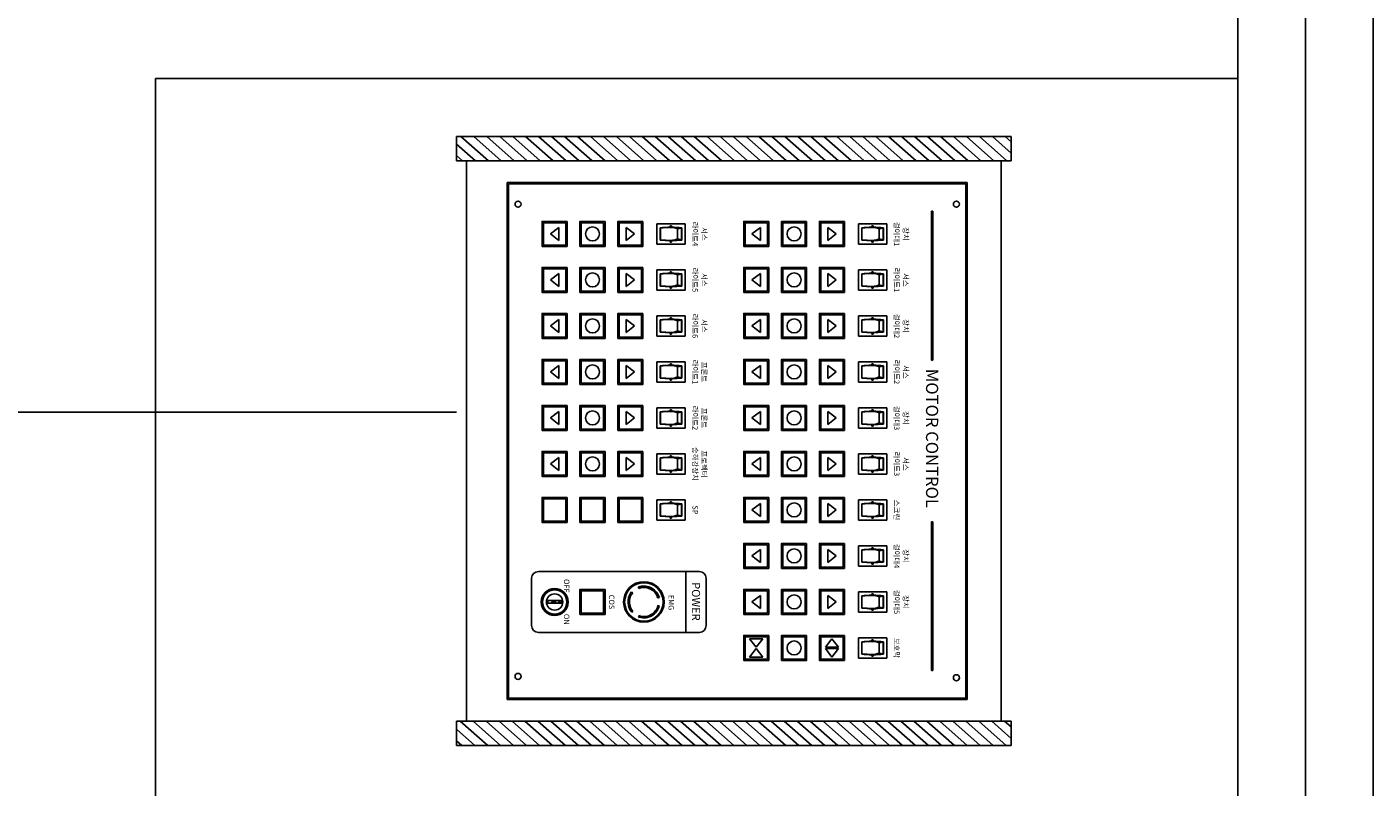
# Model space of a CAD drawing. Units: millimetres. Extents: x 611 to 42611, y 584 to 30284.
# Drawn here: x 10571 to 11566, y 18558 to 19119 of the extents above; entities that cross this region are included whole.
import ezdxf
from ezdxf.enums import TextEntityAlignment as Align

# ---------------------------------------------------------------- set-up
doc = ezdxf.new("R2010")
doc.units = ezdxf.units.MM
for name, color, linetype in [('1', 1, 'Continuous'), ('3', 3, 'Continuous'), ('9', 9, 'Continuous')]:
    doc.layers.add(name, color=color, linetype=linetype)
doc.styles.add('돋음', font='Dotum.ttf')
doc.styles.add('스타일1', font='Gulim.ttf')

msp = doc.modelspace()

# ---------------------------------------------------------------- hatches: boundary and pattern name
at = {"layer": '3'}
h = msp.add_hatch(dxfattribs=at)
h.set_pattern_fill('ANSI31', color=256, scale=2, angle=7113.49377, style=0)
h.set_pattern_definition([(318.493766, (40587.7465, 243823.263), (4.20815474, 4.75541099), [])])
h.paths.add_polyline_path([(11298.85, 19020.33), (11298.85, 19038.33), (10888.85, 19038.33), (10888.85, 19020.33)])
h.paths.add_polyline_path([(11298.85, 18588.33), (11298.85, 18606.33), (10888.85, 18606.33), (10888.85, 18588.33)])

# ---------------------------------------------------------------- linework, layer by layer
at = {"layer": '1'}
msp.add_line((10523.69, 18834.59), (10888.91, 18834.59), dxfattribs=at)
at = {"layer": '3', "color": 3}
for p, q in [((11466.32, 19081.13), (10666.32, 19081.13)), ((10666.32, 17281.13), (10666.32, 19081.13)), ((11466.32, 17281.13), (11466.32, 19081.13))]:
    msp.add_line(p, q, dxfattribs=at)
at = {"layer": '3'}
for p, q in [((11298.85, 19038.33), (10888.85, 19038.33)), ((10888.85, 19038.33), (10888.85, 19020.33)), ((11298.85, 19038.33), (11298.85, 19020.33)), ((10888.85, 19020.33), (11298.85, 19020.33)), ((10896.35, 19020.33), (10896.35, 18606.33)), ((11291.35, 19020.33), (11291.35, 18606.33)), ((11266.35, 19004.33), (10926.35, 19004.33)), ((10926.35, 19004.33), (10926.35, 18622.33)), ((11265.35, 19003.33), (10927.35, 19003.33)), ((10927.35, 19003.33), (10927.35, 18623.33)), ((11265.35, 19003.33), (11265.35, 18623.33)), ((11266.35, 19004.33), (11266.35, 18622.33)), ((11240.85, 18983.05), (11239.85, 18983.05)), ((11239.85, 18983.05), (11239.85, 18873.05)), ((11240.85, 18873.05), (11240.85, 18983.05)), ((10958.2, 18966.33), (10964.49, 18971.17)), ((10958.2, 18966.33), (10964.49, 18961.49)), ((10964.49, 18971.17), (10964.49, 18961.49)), ((11014.2, 18971.17), (11014.2, 18961.49)), ((11020.49, 18966.33), (11014.2, 18971.17)), ((11020.49, 18966.33), (11014.2, 18961.49)), ((11036.85, 18958.83), (11036.85, 18973.83)), ((11057.85, 18973.83), (11036.85, 18973.83)), ((11039.35, 18961.83), (11039.35, 18970.83)), ((11039.55, 18962.1), (11039.55, 18970.56)), ((11047.85, 18972.33), (11046.85, 18972.33)), ((11046.85, 18972.33), (11046.85, 18971.33)), ((11047.85, 18972.33), (11047.85, 18971.33)), ((11052.15, 18970.06), (11055.12, 18970.63)), ((11052.15, 18962.6), (11052.15, 18970.06)), ((11055.15, 18962.1), (11055.15, 18970.56)), ((11055.35, 18961.83), (11055.35, 18970.83)), ((11057.85, 18973.83), (11057.85, 18958.83)), ((11107.2, 18966.33), (11113.49, 18971.17)), ((11107.2, 18966.33), (11113.49, 18961.49)), ((11113.49, 18971.17), (11113.49, 18961.49)), ((11163.2, 18971.17), (11163.2, 18961.49)), ((11169.49, 18966.33), (11163.2, 18971.17)), ((11169.49, 18966.33), (11163.2, 18961.49)), ((11185.85, 18958.83), (11185.85, 18973.83)), ((11206.85, 18973.83), (11185.85, 18973.83)), ((11188.35, 18961.83), (11188.35, 18970.83)), ((11188.55, 18962.1), (11188.55, 18970.56)), ((11196.85, 18972.33), (11195.85, 18972.33)), ((11195.85, 18972.33), (11195.85, 18971.33)), ((11196.85, 18972.33), (11196.85, 18971.33)), ((11201.15, 18970.06), (11204.12, 18970.63)), ((11201.15, 18962.6), (11201.15, 18970.06)), ((11204.15, 18962.1), (11204.15, 18970.56)), ((11204.35, 18961.83), (11204.35, 18970.83)), ((11206.85, 18973.83), (11206.85, 18958.83)), ((11057.85, 18958.83), (11036.85, 18958.83)), ((11046.85, 18960.33), (11046.85, 18961.33)), ((11047.85, 18960.33), (11046.85, 18960.33)), ((11047.85, 18960.33), (11047.85, 18961.33)), ((11052.15, 18962.6), (11055.12, 18962.03)), ((11206.85, 18958.83), (11185.85, 18958.83)), ((11195.85, 18960.33), (11195.85, 18961.33)), ((11196.85, 18960.33), (11195.85, 18960.33)), ((11196.85, 18960.33), (11196.85, 18961.33)), ((11201.15, 18962.6), (11204.12, 18962.03)), ((10958.2, 18932.33), (10964.49, 18937.17)), ((10964.49, 18937.17), (10964.49, 18927.49)), ((11014.2, 18937.17), (11014.2, 18927.49)), ((11020.49, 18932.33), (11014.2, 18937.17)), ((11036.85, 18924.83), (11036.85, 18939.83)), ((11057.85, 18939.83), (11036.85, 18939.83)), ((11039.35, 18927.83), (11039.35, 18936.83)), ((11039.55, 18928.1), (11039.55, 18936.56)), ((11047.85, 18938.33), (11046.85, 18938.33)), ((11046.85, 18938.33), (11046.85, 18937.33)), ((11047.85, 18938.33), (11047.85, 18937.33)), ((11052.15, 18936.06), (11055.12, 18936.63)), ((11052.15, 18928.6), (11052.15, 18936.06)), ((11055.15, 18928.1), (11055.15, 18936.56)), ((11055.35, 18927.83), (11055.35, 18936.83)), ((11057.85, 18939.83), (11057.85, 18924.83)), ((11107.2, 18932.33), (11113.49, 18937.17)), ((11113.49, 18937.17), (11113.49, 18927.49)), ((11163.2, 18937.17), (11163.2, 18927.49)), ((11169.49, 18932.33), (11163.2, 18937.17)), ((11185.85, 18924.83), (11185.85, 18939.83)), ((11206.85, 18939.83), (11185.85, 18939.83)), ((11188.35, 18927.83), (11188.35, 18936.83)), ((11188.55, 18928.1), (11188.55, 18936.56)), ((11196.85, 18938.33), (11195.85, 18938.33)), ((11195.85, 18938.33), (11195.85, 18937.33)), ((11196.85, 18938.33), (11196.85, 18937.33)), ((11201.15, 18936.06), (11204.12, 18936.63)), ((11201.15, 18928.6), (11201.15, 18936.06)), ((11204.15, 18928.1), (11204.15, 18936.56)), ((11204.35, 18927.83), (11204.35, 18936.83)), ((11206.85, 18939.83), (11206.85, 18924.83)), ((10958.2, 18932.33), (10964.49, 18927.49)), ((11020.49, 18932.33), (11014.2, 18927.49)), ((11046.85, 18926.33), (11046.85, 18927.33)), ((11047.85, 18926.33), (11046.85, 18926.33)), ((11047.85, 18926.33), (11047.85, 18927.33)), ((11052.15, 18928.6), (11055.12, 18928.03)), ((11107.2, 18932.33), (11113.49, 18927.49)), ((11169.49, 18932.33), (11163.2, 18927.49)), ((11195.85, 18926.33), (11195.85, 18927.33)), ((11196.85, 18926.33), (11195.85, 18926.33)), ((11196.85, 18926.33), (11196.85, 18927.33)), ((11201.15, 18928.6), (11204.12, 18928.03)), ((11057.85, 18924.83), (11036.85, 18924.83)), ((11206.85, 18924.83), (11185.85, 18924.83)), ((11036.85, 18890.83), (11036.85, 18905.83)), ((11057.85, 18905.83), (11036.85, 18905.83)), ((11057.85, 18905.83), (11057.85, 18890.83)), ((11185.85, 18890.83), (11185.85, 18905.83)), ((11206.85, 18905.83), (11185.85, 18905.83)), ((11206.85, 18905.83), (11206.85, 18890.83)), ((10958.2, 18898.33), (10964.49, 18903.17)), ((10958.2, 18898.33), (10964.49, 18893.49)), ((10964.49, 18903.17), (10964.49, 18893.49)), ((11014.2, 18903.17), (11014.2, 18893.49)), ((11020.49, 18898.33), (11014.2, 18903.17)), ((11020.49, 18898.33), (11014.2, 18893.49)), ((11039.35, 18893.83), (11039.35, 18902.83)), ((11039.55, 18894.1), (11039.55, 18902.56)), ((11047.85, 18904.33), (11046.85, 18904.33)), ((11046.85, 18904.33), (11046.85, 18903.33)), ((11047.85, 18904.33), (11047.85, 18903.33)), ((11052.15, 18902.06), (11055.12, 18902.63)), ((11052.15, 18894.6), (11052.15, 18902.06)), ((11055.15, 18894.1), (11055.15, 18902.56)), ((11055.35, 18893.83), (11055.35, 18902.83)), ((11107.2, 18898.33), (11113.49, 18903.17)), ((11107.2, 18898.33), (11113.49, 18893.49)), ((11113.49, 18903.17), (11113.49, 18893.49)), ((11163.2, 18903.17), (11163.2, 18893.49)), ((11169.49, 18898.33), (11163.2, 18903.17)), ((11169.49, 18898.33), (11163.2, 18893.49)), ((11188.35, 18893.83), (11188.35, 18902.83)), ((11188.55, 18894.1), (11188.55, 18902.56)), ((11196.85, 18904.33), (11195.85, 18904.33)), ((11195.85, 18904.33), (11195.85, 18903.33)), ((11196.85, 18904.33), (11196.85, 18903.33)), ((11201.15, 18902.06), (11204.12, 18902.63)), ((11201.15, 18894.6), (11201.15, 18902.06)), ((11204.15, 18894.1), (11204.15, 18902.56)), ((11204.35, 18893.83), (11204.35, 18902.83)), ((11057.85, 18890.83), (11036.85, 18890.83)), ((11046.85, 18892.33), (11046.85, 18893.33)), ((11047.85, 18892.33), (11046.85, 18892.33)), ((11047.85, 18892.33), (11047.85, 18893.33)), ((11052.15, 18894.6), (11055.12, 18894.03)), ((11206.85, 18890.83), (11185.85, 18890.83)), ((11195.85, 18892.33), (11195.85, 18893.33)), ((11196.85, 18892.33), (11195.85, 18892.33)), ((11196.85, 18892.33), (11196.85, 18893.33)), ((11201.15, 18894.6), (11204.12, 18894.03)), ((10958.2, 18864.33), (10964.49, 18869.17)), ((10964.49, 18869.17), (10964.49, 18859.49)), ((11014.2, 18869.17), (11014.2, 18859.49)), ((11020.49, 18864.33), (11014.2, 18869.17)), ((11036.85, 18856.83), (11036.85, 18871.83)), ((11057.85, 18871.83), (11036.85, 18871.83)), ((11039.35, 18859.83), (11039.35, 18868.83)), ((11039.55, 18860.1), (11039.55, 18868.56)), ((11047.85, 18870.33), (11046.85, 18870.33)), ((11046.85, 18870.33), (11046.85, 18869.33)), ((11047.85, 18870.33), (11047.85, 18869.33)), ((11052.15, 18868.06), (11055.12, 18868.63)), ((11052.15, 18860.6), (11052.15, 18868.06)), ((11055.15, 18860.1), (11055.15, 18868.56)), ((11055.35, 18859.83), (11055.35, 18868.83)), ((11057.85, 18871.83), (11057.85, 18856.83)), ((11107.2, 18864.33), (11113.49, 18869.17)), ((11113.49, 18869.17), (11113.49, 18859.49)), ((11163.2, 18869.17), (11163.2, 18859.49)), ((11169.49, 18864.33), (11163.2, 18869.17)), ((11185.85, 18856.83), (11185.85, 18871.83)), ((11206.85, 18871.83), (11185.85, 18871.83)), ((11188.35, 18859.83), (11188.35, 18868.83)), ((11188.55, 18860.1), (11188.55, 18868.56)), ((11196.85, 18870.33), (11195.85, 18870.33)), ((11195.85, 18870.33), (11195.85, 18869.33)), ((11196.85, 18870.33), (11196.85, 18869.33)), ((11201.15, 18868.06), (11204.12, 18868.63)), ((11201.15, 18860.6), (11201.15, 18868.06)), ((11204.15, 18860.1), (11204.15, 18868.56)), ((11204.35, 18859.83), (11204.35, 18868.83)), ((11206.85, 18871.83), (11206.85, 18856.83)), ((11240.85, 18873.05), (11239.85, 18873.05)), ((10958.2, 18864.33), (10964.49, 18859.49)), ((11020.49, 18864.33), (11014.2, 18859.49)), ((11057.85, 18856.83), (11036.85, 18856.83)), ((11046.85, 18858.33), (11046.85, 18859.33)), ((11047.85, 18858.33), (11046.85, 18858.33)), ((11047.85, 18858.33), (11047.85, 18859.33)), ((11052.15, 18860.6), (11055.12, 18860.03)), ((11107.2, 18864.33), (11113.49, 18859.49)), ((11169.49, 18864.33), (11163.2, 18859.49)), ((11206.85, 18856.83), (11185.85, 18856.83)), ((11195.85, 18858.33), (11195.85, 18859.33)), ((11196.85, 18858.33), (11195.85, 18858.33)), ((11196.85, 18858.33), (11196.85, 18859.33)), ((11201.15, 18860.6), (11204.12, 18860.03)), ((11036.85, 18822.83), (11036.85, 18837.83)), ((11057.85, 18837.83), (11036.85, 18837.83)), ((11047.85, 18836.33), (11046.85, 18836.33)), ((11046.85, 18836.33), (11046.85, 18835.33)), ((11047.85, 18836.33), (11047.85, 18835.33)), ((11057.85, 18837.83), (11057.85, 18822.83)), ((11185.85, 18822.83), (11185.85, 18837.83)), ((11206.85, 18837.83), (11185.85, 18837.83)), ((11196.85, 18836.33), (11195.85, 18836.33)), ((11195.85, 18836.33), (11195.85, 18835.33)), ((11196.85, 18836.33), (11196.85, 18835.33)), ((11206.85, 18837.83), (11206.85, 18822.83)), ((10958.2, 18830.33), (10964.49, 18835.17)), ((10958.2, 18830.33), (10964.49, 18825.49)), ((10964.49, 18835.17), (10964.49, 18825.49)), ((11014.2, 18835.17), (11014.2, 18825.49)), ((11020.49, 18830.33), (11014.2, 18835.17)), ((11020.49, 18830.33), (11014.2, 18825.49)), ((11039.35, 18825.83), (11039.35, 18834.83)), ((11039.55, 18826.1), (11039.55, 18834.56)), ((11052.15, 18834.06), (11055.12, 18834.63)), ((11052.15, 18826.6), (11052.15, 18834.06)), ((11052.15, 18826.6), (11055.12, 18826.03)), ((11055.15, 18826.1), (11055.15, 18834.56)), ((11055.35, 18825.83), (11055.35, 18834.83)), ((11107.2, 18830.33), (11113.49, 18835.17)), ((11107.2, 18830.33), (11113.49, 18825.49)), ((11113.49, 18835.17), (11113.49, 18825.49)), ((11163.2, 18835.17), (11163.2, 18825.49)), ((11169.49, 18830.33), (11163.2, 18835.17)), ((11169.49, 18830.33), (11163.2, 18825.49)), ((11188.35, 18825.83), (11188.35, 18834.83)), ((11188.55, 18826.1), (11188.55, 18834.56)), ((11201.15, 18834.06), (11204.12, 18834.63)), ((11201.15, 18826.6), (11201.15, 18834.06)), ((11201.15, 18826.6), (11204.12, 18826.03)), ((11204.15, 18826.1), (11204.15, 18834.56)), ((11204.35, 18825.83), (11204.35, 18834.83)), ((11057.85, 18822.83), (11036.85, 18822.83)), ((11046.85, 18824.33), (11046.85, 18825.33)), ((11047.85, 18824.33), (11046.85, 18824.33)), ((11047.85, 18824.33), (11047.85, 18825.33)), ((11206.85, 18822.83), (11185.85, 18822.83)), ((11195.85, 18824.33), (11195.85, 18825.33)), ((11196.85, 18824.33), (11195.85, 18824.33)), ((11196.85, 18824.33), (11196.85, 18825.33)), ((10958.2, 18796.33), (10964.49, 18801.17)), ((10958.2, 18796.33), (10964.49, 18791.49)), ((10964.49, 18801.17), (10964.49, 18791.49)), ((11014.2, 18801.17), (11014.2, 18791.49)), ((11020.49, 18796.33), (11014.2, 18801.17)), ((11020.49, 18796.33), (11014.2, 18791.49)), ((11036.85, 18788.83), (11036.85, 18803.83)), ((11057.85, 18803.83), (11036.85, 18803.83)), ((11039.35, 18791.83), (11039.35, 18800.83)), ((11039.55, 18792.1), (11039.55, 18800.56)), ((11047.85, 18802.33), (11046.85, 18802.33)), ((11046.85, 18802.33), (11046.85, 18801.33)), ((11047.85, 18802.33), (11047.85, 18801.33)), ((11052.15, 18800.06), (11055.12, 18800.63)), ((11052.15, 18792.6), (11052.15, 18800.06)), ((11055.15, 18792.1), (11055.15, 18800.56)), ((11055.35, 18791.83), (11055.35, 18800.83)), ((11057.85, 18803.83), (11057.85, 18788.83)), ((11107.2, 18796.33), (11113.49, 18801.17)), ((11107.2, 18796.33), (11113.49, 18791.49)), ((11113.49, 18801.17), (11113.49, 18791.49)), ((11163.2, 18801.17), (11163.2, 18791.49)), ((11169.49, 18796.33), (11163.2, 18801.17)), ((11169.49, 18796.33), (11163.2, 18791.49)), ((11185.85, 18788.83), (11185.85, 18803.83)), ((11206.85, 18803.83), (11185.85, 18803.83)), ((11188.35, 18791.83), (11188.35, 18800.83)), ((11188.55, 18792.1), (11188.55, 18800.56)), ((11196.85, 18802.33), (11195.85, 18802.33)), ((11195.85, 18802.33), (11195.85, 18801.33)), ((11196.85, 18802.33), (11196.85, 18801.33)), ((11201.15, 18800.06), (11204.12, 18800.63)), ((11201.15, 18792.6), (11201.15, 18800.06)), ((11204.15, 18792.1), (11204.15, 18800.56)), ((11204.35, 18791.83), (11204.35, 18800.83)), ((11206.85, 18803.83), (11206.85, 18788.83)), ((11057.85, 18788.83), (11036.85, 18788.83)), ((11046.85, 18790.33), (11046.85, 18791.33)), ((11047.85, 18790.33), (11046.85, 18790.33)), ((11047.85, 18790.33), (11047.85, 18791.33)), ((11052.15, 18792.6), (11055.12, 18792.03)), ((11206.85, 18788.83), (11185.85, 18788.83)), ((11195.85, 18790.33), (11195.85, 18791.33)), ((11196.85, 18790.33), (11195.85, 18790.33)), ((11196.85, 18790.33), (11196.85, 18791.33)), ((11201.15, 18792.6), (11204.12, 18792.03)), ((11036.85, 18754.83), (11036.85, 18769.83)), ((11057.85, 18769.83), (11036.85, 18769.83)), ((11039.35, 18757.83), (11039.35, 18766.83)), ((11039.55, 18758.1), (11039.55, 18766.56)), ((11047.85, 18768.33), (11046.85, 18768.33)), ((11046.85, 18768.33), (11046.85, 18767.33)), ((11047.85, 18768.33), (11047.85, 18767.33)), ((11052.15, 18766.06), (11055.12, 18766.63)), ((11052.15, 18758.6), (11052.15, 18766.06)), ((11055.15, 18758.1), (11055.15, 18766.56)), ((11055.35, 18757.83), (11055.35, 18766.83)), ((11057.85, 18769.83), (11057.85, 18754.83)), ((11107.2, 18762.33), (11113.49, 18767.17)), ((11113.49, 18767.17), (11113.49, 18757.49)), ((11163.2, 18767.17), (11163.2, 18757.49)), ((11169.49, 18762.33), (11163.2, 18767.17)), ((11185.85, 18754.83), (11185.85, 18769.83)), ((11206.85, 18769.83), (11185.85, 18769.83)), ((11188.35, 18757.83), (11188.35, 18766.83)), ((11188.55, 18758.1), (11188.55, 18766.56)), ((11196.85, 18768.33), (11195.85, 18768.33)), ((11195.85, 18768.33), (11195.85, 18767.33)), ((11196.85, 18768.33), (11196.85, 18767.33)), ((11201.15, 18766.06), (11204.12, 18766.63)), ((11201.15, 18758.6), (11201.15, 18766.06)), ((11204.15, 18758.1), (11204.15, 18766.56)), ((11204.35, 18757.83), (11204.35, 18766.83)), ((11206.85, 18769.83), (11206.85, 18754.83)), ((11046.85, 18756.33), (11046.85, 18757.33)), ((11047.85, 18756.33), (11046.85, 18756.33)), ((11047.85, 18756.33), (11047.85, 18757.33)), ((11052.15, 18758.6), (11055.12, 18758.03)), ((11107.2, 18762.33), (11113.49, 18757.49)), ((11169.49, 18762.33), (11163.2, 18757.49)), ((11195.85, 18756.33), (11195.85, 18757.33)), ((11196.85, 18756.33), (11195.85, 18756.33)), ((11196.85, 18756.33), (11196.85, 18757.33)), ((11201.15, 18758.6), (11204.12, 18758.03)), ((11057.85, 18754.83), (11036.85, 18754.83)), ((11206.85, 18754.83), (11185.85, 18754.83)), ((11239.85, 18643.61), (11239.85, 18753.61)), ((11240.85, 18753.61), (11239.85, 18753.61)), ((11240.85, 18753.61), (11240.85, 18643.61)), ((11107.2, 18728.33), (11113.49, 18733.17)), ((11107.2, 18728.33), (11113.49, 18723.49)), ((11113.49, 18733.17), (11113.49, 18723.49)), ((11163.2, 18733.17), (11163.2, 18723.49)), ((11169.49, 18728.33), (11163.2, 18733.17)), ((11169.49, 18728.33), (11163.2, 18723.49)), ((11185.85, 18720.83), (11185.85, 18735.83)), ((11206.85, 18735.83), (11185.85, 18735.83)), ((11188.35, 18723.83), (11188.35, 18732.83)), ((11188.55, 18724.1), (11188.55, 18732.56)), ((11196.85, 18734.33), (11195.85, 18734.33)), ((11195.85, 18734.33), (11195.85, 18733.33)), ((11196.85, 18734.33), (11196.85, 18733.33)), ((11201.15, 18732.06), (11204.12, 18732.63)), ((11201.15, 18724.6), (11201.15, 18732.06)), ((11204.15, 18724.1), (11204.15, 18732.56)), ((11204.35, 18723.83), (11204.35, 18732.83)), ((11206.85, 18735.83), (11206.85, 18720.83)), ((11068.35, 18716.83), (10949.35, 18716.83)), ((11058.35, 18716.83), (11058.35, 18671.83)), ((11206.85, 18720.83), (11185.85, 18720.83)), ((11195.85, 18722.33), (11195.85, 18723.33)), ((11196.85, 18722.33), (11195.85, 18722.33)), ((11196.85, 18722.33), (11196.85, 18723.33)), ((11201.15, 18724.6), (11204.12, 18724.03)), ((10944.35, 18676.83), (10944.35, 18711.83)), ((11073.35, 18711.83), (11073.35, 18676.83)), ((11018.8, 18701.65), (11017.28, 18701.31)), ((11017.66, 18700.98), (11017.28, 18701.31)), ((11018.81, 18700), (11018.43, 18700.33)), ((11018.8, 18701.65), (11018.81, 18700)), ((11023.49, 18704.36), (11023.13, 18705.3)), ((11036.9, 18698.04), (11037.39, 18698.16)), ((11038.25, 18697.09), (11036.9, 18698.04)), ((11038.25, 18697.09), (11038.85, 18698.53)), ((11038.37, 18698.41), (11038.85, 18698.53)), ((11107.2, 18694.33), (11113.49, 18699.17)), ((11113.49, 18699.17), (11113.49, 18689.49)), ((11163.2, 18699.17), (11163.2, 18689.49)), ((11169.49, 18694.33), (11163.2, 18699.17)), ((11185.85, 18686.83), (11185.85, 18701.83)), ((11206.85, 18701.83), (11185.85, 18701.83)), ((11188.35, 18689.83), (11188.35, 18698.83)), ((11188.55, 18690.1), (11188.55, 18698.56)), ((11196.85, 18700.33), (11195.85, 18700.33)), ((11195.85, 18700.33), (11195.85, 18699.33)), ((11196.85, 18700.33), (11196.85, 18699.33)), ((11201.15, 18698.06), (11204.12, 18698.63)), ((11201.15, 18690.6), (11201.15, 18698.06)), ((11204.15, 18690.1), (11204.15, 18698.56)), ((11204.35, 18689.83), (11204.35, 18698.83)), ((11206.85, 18701.83), (11206.85, 18686.83)), ((10956.35, 18695.33), (10966.35, 18695.33)), ((10956.35, 18693.33), (10956.35, 18695.33)), ((10966.35, 18693.33), (10956.35, 18693.33)), ((10962.35, 18694.33), (10959.35, 18694.33)), ((10959.35, 18694.33), (10959.35, 18693.33)), ((10962.35, 18693.33), (10962.35, 18694.33)), ((10964.35, 18693.33), (10962.35, 18693.33)), ((10965.35, 18694.33), (10964.35, 18694.33)), ((10964.35, 18694.33), (10964.35, 18693.33)), ((10965.35, 18693.33), (10964.35, 18693.33)), ((10964.35, 18693.33), (10965.35, 18693.33)), ((10965.35, 18693.33), (10965.35, 18694.33)), ((10966.35, 18695.33), (10966.35, 18693.33)), ((11019.18, 18687.33), (11018.42, 18686.68)), ((11037.77, 18691.7), (11038.74, 18691.45)), ((11107.2, 18694.33), (11113.49, 18689.49)), ((11169.49, 18694.33), (11163.2, 18689.49)), ((11206.85, 18686.83), (11185.85, 18686.83)), ((11195.85, 18688.33), (11195.85, 18689.33)), ((11196.85, 18688.33), (11195.85, 18688.33)), ((11196.85, 18688.33), (11196.85, 18689.33)), ((11201.15, 18690.6), (11204.12, 18690.03)), ((11023.31, 18683.83), (11024.86, 18684.39)), ((11023.31, 18683.83), (11024.14, 18682.51)), ((11024.32, 18682.98), (11024.14, 18682.51)), ((11024.86, 18684.39), (11024.68, 18683.92)), ((11068.35, 18671.83), (10949.35, 18671.83)), ((11105.5, 18667.12), (11115.19, 18667.12)), ((11110.35, 18660.83), (11105.5, 18667.12)), ((11110.35, 18660.83), (11115.19, 18667.12)), ((11166.35, 18667.12), (11161.5, 18660.83)), ((11166.35, 18667.12), (11171.19, 18660.83)), ((11185.85, 18652.83), (11185.85, 18667.83)), ((11206.85, 18667.83), (11185.85, 18667.83)), ((11196.85, 18666.33), (11195.85, 18666.33)), ((11195.85, 18666.33), (11195.85, 18665.33)), ((11196.85, 18666.33), (11196.85, 18665.33)), ((11206.85, 18667.83), (11206.85, 18652.83)), ((11110.35, 18659.83), (11105.5, 18653.54)), ((11110.35, 18659.83), (11115.19, 18653.54)), ((11161.5, 18660.83), (11171.19, 18660.83)), ((11161.5, 18659.83), (11171.19, 18659.83)), ((11166.35, 18653.54), (11161.5, 18659.83)), ((11166.35, 18653.54), (11171.19, 18659.83)), ((11188.35, 18655.83), (11188.35, 18664.83)), ((11188.55, 18656.1), (11188.55, 18664.56)), ((11201.15, 18664.06), (11204.12, 18664.63)), ((11201.15, 18656.6), (11201.15, 18664.06)), ((11201.15, 18656.6), (11204.12, 18656.03)), ((11204.15, 18656.1), (11204.15, 18664.56)), ((11204.35, 18655.83), (11204.35, 18664.83)), ((11105.5, 18653.54), (11115.19, 18653.54)), ((11206.85, 18652.83), (11185.85, 18652.83)), ((11195.85, 18654.33), (11195.85, 18655.33)), ((11196.85, 18654.33), (11195.85, 18654.33)), ((11196.85, 18654.33), (11196.85, 18655.33)), ((11240.85, 18643.61), (11239.85, 18643.61)), ((10926.35, 18622.33), (11266.35, 18622.33)), ((11265.35, 18623.33), (10927.35, 18623.33)), ((10888.85, 18606.33), (11298.85, 18606.33)), ((10888.85, 18588.33), (10888.85, 18606.33)), ((11298.85, 18606.33), (11298.85, 18588.33)), ((11298.85, 18588.33), (10888.85, 18588.33))]:
    msp.add_line(p, q, dxfattribs=at)
for points in [[(10970.6, 18975.58), (10970.6, 18957.08), (10952.1, 18957.08), (10952.1, 18975.58)], [(10998.6, 18975.58), (10998.6, 18957.08), (10980.1, 18957.08), (10980.1, 18975.58)], [(11026.6, 18975.58), (11026.6, 18957.08), (11008.1, 18957.08), (11008.1, 18975.58)], [(11119.6, 18975.58), (11119.6, 18957.08), (11101.1, 18957.08), (11101.1, 18975.58)], [(11147.6, 18975.58), (11147.6, 18957.08), (11129.1, 18957.08), (11129.1, 18975.58)], [(11175.6, 18975.58), (11175.6, 18957.08), (11157.1, 18957.08), (11157.1, 18975.58)], [(10969.6, 18974.58), (10969.6, 18958.08), (10953.1, 18958.08), (10953.1, 18974.58)], [(10997.6, 18974.58), (10997.6, 18958.08), (10981.1, 18958.08), (10981.1, 18974.58)], [(11025.6, 18974.58), (11025.6, 18958.08), (11009.1, 18958.08), (11009.1, 18974.58)], [(11118.6, 18974.58), (11118.6, 18958.08), (11102.1, 18958.08), (11102.1, 18974.58)], [(11146.6, 18974.58), (11146.6, 18958.08), (11130.1, 18958.08), (11130.1, 18974.58)], [(11174.6, 18974.58), (11174.6, 18958.08), (11158.1, 18958.08), (11158.1, 18974.58)], [(10970.6, 18941.58), (10970.6, 18923.08), (10952.1, 18923.08), (10952.1, 18941.58)], [(10969.6, 18940.58), (10969.6, 18924.08), (10953.1, 18924.08), (10953.1, 18940.58)], [(10998.6, 18941.58), (10998.6, 18923.08), (10980.1, 18923.08), (10980.1, 18941.58)], [(10997.6, 18940.58), (10997.6, 18924.08), (10981.1, 18924.08), (10981.1, 18940.58)], [(11026.6, 18941.58), (11026.6, 18923.08), (11008.1, 18923.08), (11008.1, 18941.58)], [(11025.6, 18940.58), (11025.6, 18924.08), (11009.1, 18924.08), (11009.1, 18940.58)], [(11119.6, 18941.58), (11119.6, 18923.08), (11101.1, 18923.08), (11101.1, 18941.58)], [(11118.6, 18940.58), (11118.6, 18924.08), (11102.1, 18924.08), (11102.1, 18940.58)], [(11147.6, 18941.58), (11147.6, 18923.08), (11129.1, 18923.08), (11129.1, 18941.58)], [(11146.6, 18940.58), (11146.6, 18924.08), (11130.1, 18924.08), (11130.1, 18940.58)], [(11175.6, 18941.58), (11175.6, 18923.08), (11157.1, 18923.08), (11157.1, 18941.58)], [(11174.6, 18940.58), (11174.6, 18924.08), (11158.1, 18924.08), (11158.1, 18940.58)], [(10970.6, 18907.58), (10970.6, 18889.08), (10952.1, 18889.08), (10952.1, 18907.58)], [(10969.6, 18906.58), (10969.6, 18890.08), (10953.1, 18890.08), (10953.1, 18906.58)], [(10998.6, 18907.58), (10998.6, 18889.08), (10980.1, 18889.08), (10980.1, 18907.58)], [(10997.6, 18906.58), (10997.6, 18890.08), (10981.1, 18890.08), (10981.1, 18906.58)], [(11026.6, 18907.58), (11026.6, 18889.08), (11008.1, 18889.08), (11008.1, 18907.58)], [(11025.6, 18906.58), (11025.6, 18890.08), (11009.1, 18890.08), (11009.1, 18906.58)], [(11119.6, 18907.58), (11119.6, 18889.08), (11101.1, 18889.08), (11101.1, 18907.58)], [(11118.6, 18906.58), (11118.6, 18890.08), (11102.1, 18890.08), (11102.1, 18906.58)], [(11147.6, 18907.58), (11147.6, 18889.08), (11129.1, 18889.08), (11129.1, 18907.58)], [(11146.6, 18906.58), (11146.6, 18890.08), (11130.1, 18890.08), (11130.1, 18906.58)], [(11175.6, 18907.58), (11175.6, 18889.08), (11157.1, 18889.08), (11157.1, 18907.58)], [(11174.6, 18906.58), (11174.6, 18890.08), (11158.1, 18890.08), (11158.1, 18906.58)], [(10970.6, 18873.58), (10970.6, 18855.08), (10952.1, 18855.08), (10952.1, 18873.58)], [(10969.6, 18872.58), (10969.6, 18856.08), (10953.1, 18856.08), (10953.1, 18872.58)], [(10998.6, 18873.58), (10998.6, 18855.08), (10980.1, 18855.08), (10980.1, 18873.58)], [(10997.6, 18872.58), (10997.6, 18856.08), (10981.1, 18856.08), (10981.1, 18872.58)], [(11026.6, 18873.58), (11026.6, 18855.08), (11008.1, 18855.08), (11008.1, 18873.58)], [(11025.6, 18872.58), (11025.6, 18856.08), (11009.1, 18856.08), (11009.1, 18872.58)], [(11119.6, 18873.58), (11119.6, 18855.08), (11101.1, 18855.08), (11101.1, 18873.58)], [(11118.6, 18872.58), (11118.6, 18856.08), (11102.1, 18856.08), (11102.1, 18872.58)], [(11147.6, 18873.58), (11147.6, 18855.08), (11129.1, 18855.08), (11129.1, 18873.58)], [(11146.6, 18872.58), (11146.6, 18856.08), (11130.1, 18856.08), (11130.1, 18872.58)], [(11175.6, 18873.58), (11175.6, 18855.08), (11157.1, 18855.08), (11157.1, 18873.58)], [(11174.6, 18872.58), (11174.6, 18856.08), (11158.1, 18856.08), (11158.1, 18872.58)], [(10970.6, 18839.58), (10970.6, 18821.08), (10952.1, 18821.08), (10952.1, 18839.58)], [(10969.6, 18838.58), (10969.6, 18822.08), (10953.1, 18822.08), (10953.1, 18838.58)], [(10998.6, 18839.58), (10998.6, 18821.08), (10980.1, 18821.08), (10980.1, 18839.58)], [(10997.6, 18838.58), (10997.6, 18822.08), (10981.1, 18822.08), (10981.1, 18838.58)], [(11026.6, 18839.58), (11026.6, 18821.08), (11008.1, 18821.08), (11008.1, 18839.58)], [(11025.6, 18838.58), (11025.6, 18822.08), (11009.1, 18822.08), (11009.1, 18838.58)], [(11119.6, 18839.58), (11119.6, 18821.08), (11101.1, 18821.08), (11101.1, 18839.58)], [(11118.6, 18838.58), (11118.6, 18822.08), (11102.1, 18822.08), (11102.1, 18838.58)], [(11147.6, 18839.58), (11147.6, 18821.08), (11129.1, 18821.08), (11129.1, 18839.58)], [(11146.6, 18838.58), (11146.6, 18822.08), (11130.1, 18822.08), (11130.1, 18838.58)], [(11175.6, 18839.58), (11175.6, 18821.08), (11157.1, 18821.08), (11157.1, 18839.58)], [(11174.6, 18838.58), (11174.6, 18822.08), (11158.1, 18822.08), (11158.1, 18838.58)], [(10970.6, 18805.58), (10970.6, 18787.08), (10952.1, 18787.08), (10952.1, 18805.58)], [(10998.6, 18805.58), (10998.6, 18787.08), (10980.1, 18787.08), (10980.1, 18805.58)], [(11026.6, 18805.58), (11026.6, 18787.08), (11008.1, 18787.08), (11008.1, 18805.58)], [(11119.6, 18805.58), (11119.6, 18787.08), (11101.1, 18787.08), (11101.1, 18805.58)], [(11147.6, 18805.58), (11147.6, 18787.08), (11129.1, 18787.08), (11129.1, 18805.58)], [(11175.6, 18805.58), (11175.6, 18787.08), (11157.1, 18787.08), (11157.1, 18805.58)], [(10969.6, 18804.58), (10969.6, 18788.08), (10953.1, 18788.08), (10953.1, 18804.58)], [(10997.6, 18804.58), (10997.6, 18788.08), (10981.1, 18788.08), (10981.1, 18804.58)], [(11025.6, 18804.58), (11025.6, 18788.08), (11009.1, 18788.08), (11009.1, 18804.58)], [(11118.6, 18804.58), (11118.6, 18788.08), (11102.1, 18788.08), (11102.1, 18804.58)], [(11146.6, 18804.58), (11146.6, 18788.08), (11130.1, 18788.08), (11130.1, 18804.58)], [(11174.6, 18804.58), (11174.6, 18788.08), (11158.1, 18788.08), (11158.1, 18804.58)], [(10970.6, 18771.58), (10970.6, 18753.08), (10952.1, 18753.08), (10952.1, 18771.58)], [(10969.6, 18770.58), (10969.6, 18754.08), (10953.1, 18754.08), (10953.1, 18770.58)], [(10998.6, 18771.58), (10998.6, 18753.08), (10980.1, 18753.08), (10980.1, 18771.58)], [(10997.6, 18770.58), (10997.6, 18754.08), (10981.1, 18754.08), (10981.1, 18770.58)], [(11026.6, 18771.58), (11026.6, 18753.08), (11008.1, 18753.08), (11008.1, 18771.58)], [(11025.6, 18770.58), (11025.6, 18754.08), (11009.1, 18754.08), (11009.1, 18770.58)], [(11119.6, 18771.58), (11119.6, 18753.08), (11101.1, 18753.08), (11101.1, 18771.58)], [(11118.6, 18770.58), (11118.6, 18754.08), (11102.1, 18754.08), (11102.1, 18770.58)], [(11147.6, 18771.58), (11147.6, 18753.08), (11129.1, 18753.08), (11129.1, 18771.58)], [(11146.6, 18770.58), (11146.6, 18754.08), (11130.1, 18754.08), (11130.1, 18770.58)], [(11175.6, 18771.58), (11175.6, 18753.08), (11157.1, 18753.08), (11157.1, 18771.58)], [(11174.6, 18770.58), (11174.6, 18754.08), (11158.1, 18754.08), (11158.1, 18770.58)], [(11119.6, 18737.58), (11119.6, 18719.08), (11101.1, 18719.08), (11101.1, 18737.58)], [(11118.6, 18736.58), (11118.6, 18720.08), (11102.1, 18720.08), (11102.1, 18736.58)], [(11147.6, 18737.58), (11147.6, 18719.08), (11129.1, 18719.08), (11129.1, 18737.58)], [(11146.6, 18736.58), (11146.6, 18720.08), (11130.1, 18720.08), (11130.1, 18736.58)], [(11175.6, 18737.58), (11175.6, 18719.08), (11157.1, 18719.08), (11157.1, 18737.58)], [(11174.6, 18736.58), (11174.6, 18720.08), (11158.1, 18720.08), (11158.1, 18736.58)], [(10998.6, 18703.58), (10998.6, 18685.08), (10980.1, 18685.08), (10980.1, 18703.58)], [(10997.6, 18702.58), (10997.6, 18686.08), (10981.1, 18686.08), (10981.1, 18702.58)], [(11119.6, 18703.58), (11119.6, 18685.08), (11101.1, 18685.08), (11101.1, 18703.58)], [(11118.6, 18702.58), (11118.6, 18686.08), (11102.1, 18686.08), (11102.1, 18702.58)], [(11147.6, 18703.58), (11147.6, 18685.08), (11129.1, 18685.08), (11129.1, 18703.58)], [(11146.6, 18702.58), (11146.6, 18686.08), (11130.1, 18686.08), (11130.1, 18702.58)], [(11175.6, 18703.58), (11175.6, 18685.08), (11157.1, 18685.08), (11157.1, 18703.58)], [(11174.6, 18702.58), (11174.6, 18686.08), (11158.1, 18686.08), (11158.1, 18702.58)], [(11119.6, 18669.58), (11119.6, 18651.08), (11101.1, 18651.08), (11101.1, 18669.58)], [(11118.6, 18668.58), (11118.6, 18652.08), (11102.1, 18652.08), (11102.1, 18668.58)], [(11147.6, 18669.58), (11147.6, 18651.08), (11129.1, 18651.08), (11129.1, 18669.58)], [(11146.6, 18668.58), (11146.6, 18652.08), (11130.1, 18652.08), (11130.1, 18668.58)], [(11175.6, 18669.58), (11175.6, 18651.08), (11157.1, 18651.08), (11157.1, 18669.58)], [(11174.6, 18668.58), (11174.6, 18652.08), (11158.1, 18652.08), (11158.1, 18668.58)]]:
    msp.add_lwpolyline(points, close=True, dxfattribs=at)
for centre, radius in [((10934.35, 18988.33), 2.25), ((11258.35, 18988.33), 2.25), ((10989.35, 18966.33), 5.19), ((11138.35, 18966.33), 5.19), ((10989.35, 18932.33), 5.19), ((11138.35, 18932.33), 5.19), ((10989.35, 18898.33), 5.19), ((11138.35, 18898.33), 5.19), ((10989.35, 18864.33), 5.19), ((11138.35, 18864.33), 5.19), ((10989.35, 18830.33), 5.19), ((11138.35, 18830.33), 5.19), ((10989.35, 18796.33), 5.19), ((11138.35, 18796.33), 5.19), ((11138.35, 18762.33), 5.19), ((11138.35, 18728.33), 5.19), ((11027.35, 18694.33), 15), ((11027.35, 18694.33), 14.5), ((11027.35, 18694.33), 14.25), ((10961.35, 18694.33), 10), ((10961.35, 18694.33), 9), ((10961.35, 18694.33), 6), ((11138.35, 18694.33), 5.19), ((11138.35, 18660.33), 5.19), ((10934.35, 18639.33), 2.25), ((11258.35, 18638.33), 2.25)]:
    msp.add_circle(centre, radius, dxfattribs=at)
for centre, radius, start, end in [((11047.35, 18907.08), 64.25, 90.44589, 97.15267), ((11039.65, 18970.56), 0.1, 96.91557, 180), ((11047.35, 18907.08), 64.05, 83.08443, 96.91557), ((11047.34, 18959.77), 11.36, 64.98887, 89.9854), ((11047.35, 18907.08), 64.25, 82.84733, 89.55411), ((11055.05, 18970.56), 0.1, 0, 83.08443), ((11196.35, 18907.08), 64.25, 90.44589, 97.15267), ((11188.65, 18970.56), 0.1, 96.91557, 180), ((11196.35, 18907.08), 64.05, 83.08443, 96.91557), ((11196.34, 18959.77), 11.36, 64.98887, 89.9854), ((11196.35, 18907.08), 64.25, 82.84733, 89.55411), ((11204.05, 18970.56), 0.1, 0, 83.08443), ((11047.35, 19025.58), 64.25, 262.84733, 269.55411), ((11039.65, 18962.1), 0.1, 180, 263.08443), ((11047.35, 19025.58), 64.05, 263.08443, 276.91557), ((11047.34, 18972.89), 11.36, 270.0146, 295.01113), ((11047.35, 19025.58), 64.25, 270.44589, 277.15267), ((11055.05, 18962.1), 0.1, 276.91557, 0), ((11196.35, 19025.58), 64.25, 262.84733, 269.55411), ((11188.65, 18962.1), 0.1, 180, 263.08443), ((11196.35, 19025.58), 64.05, 263.08443, 276.91557), ((11196.34, 18972.89), 11.36, 270.0146, 295.01113), ((11196.35, 19025.58), 64.25, 270.44589, 277.15267), ((11204.05, 18962.1), 0.1, 276.91557, 0), ((11047.35, 18873.08), 64.25, 90.44589, 97.15267), ((11039.65, 18936.56), 0.1, 96.91557, 180), ((11047.35, 18873.08), 64.05, 83.08443, 96.91557), ((11047.34, 18925.77), 11.36, 64.98887, 89.9854), ((11047.35, 18873.08), 64.25, 82.84733, 89.55411), ((11055.05, 18936.56), 0.1, 0, 83.08443), ((11196.35, 18873.08), 64.25, 90.44589, 97.15267), ((11188.65, 18936.56), 0.1, 96.91557, 180), ((11196.35, 18873.08), 64.05, 83.08443, 96.91557), ((11196.34, 18925.77), 11.36, 64.98887, 89.9854), ((11196.35, 18873.08), 64.25, 82.84733, 89.55411), ((11204.05, 18936.56), 0.1, 0, 83.08443), ((11047.35, 18991.58), 64.25, 262.84733, 269.55411), ((11039.65, 18928.1), 0.1, 180, 263.08443), ((11047.35, 18991.58), 64.05, 263.08443, 276.91557), ((11047.34, 18938.89), 11.36, 270.0146, 295.01113), ((11047.35, 18991.58), 64.25, 270.44589, 277.15267), ((11055.05, 18928.1), 0.1, 276.91557, 0), ((11196.35, 18991.58), 64.25, 262.84733, 269.55411), ((11188.65, 18928.1), 0.1, 180, 263.08443), ((11196.35, 18991.58), 64.05, 263.08443, 276.91557), ((11196.34, 18938.89), 11.36, 270.0146, 295.01113), ((11196.35, 18991.58), 64.25, 270.44589, 277.15267), ((11204.05, 18928.1), 0.1, 276.91557, 0), ((11047.35, 18839.08), 64.25, 90.44589, 97.15267), ((11039.65, 18902.56), 0.1, 96.91557, 180), ((11047.35, 18839.08), 64.05, 83.08443, 96.91557), ((11047.34, 18891.77), 11.36, 64.98887, 89.9854), ((11047.35, 18839.08), 64.25, 82.84733, 89.55411), ((11055.05, 18902.56), 0.1, 0, 83.08443), ((11196.35, 18839.08), 64.25, 90.44589, 97.15267), ((11188.65, 18902.56), 0.1, 96.91557, 180), ((11196.35, 18839.08), 64.05, 83.08443, 96.91557), ((11196.34, 18891.77), 11.36, 64.98887, 89.9854), ((11196.35, 18839.08), 64.25, 82.84733, 89.55411), ((11204.05, 18902.56), 0.1, 0, 83.08443), ((11047.35, 18957.58), 64.25, 262.84733, 269.55411), ((11039.65, 18894.1), 0.1, 180, 263.08443), ((11047.35, 18957.58), 64.05, 263.08443, 276.91557), ((11047.34, 18904.89), 11.36, 270.0146, 295.01113), ((11047.35, 18957.58), 64.25, 270.44589, 277.15267), ((11055.05, 18894.1), 0.1, 276.91557, 0), ((11196.35, 18957.58), 64.25, 262.84733, 269.55411), ((11188.65, 18894.1), 0.1, 180, 263.08443), ((11196.35, 18957.58), 64.05, 263.08443, 276.91557), ((11196.34, 18904.89), 11.36, 270.0146, 295.01113), ((11196.35, 18957.58), 64.25, 270.44589, 277.15267), ((11204.05, 18894.1), 0.1, 276.91557, 0), ((11047.35, 18805.08), 64.25, 90.44589, 97.15267), ((11039.65, 18868.56), 0.1, 96.91557, 180), ((11047.35, 18805.08), 64.05, 83.08443, 96.91557), ((11047.34, 18857.77), 11.36, 64.98887, 89.9854), ((11047.35, 18805.08), 64.25, 82.84733, 89.55411), ((11055.05, 18868.56), 0.1, 0, 83.08443), ((11196.35, 18805.08), 64.25, 90.44589, 97.15267), ((11188.65, 18868.56), 0.1, 96.91557, 180), ((11196.35, 18805.08), 64.05, 83.08443, 96.91557), ((11196.34, 18857.77), 11.36, 64.98887, 89.9854), ((11196.35, 18805.08), 64.25, 82.84733, 89.55411), ((11204.05, 18868.56), 0.1, 0, 83.08443), ((11047.35, 18923.58), 64.25, 262.84733, 269.55411), ((11039.65, 18860.1), 0.1, 180, 263.08443), ((11047.35, 18923.58), 64.05, 263.08443, 276.91557), ((11047.34, 18870.89), 11.36, 270.0146, 295.01113), ((11047.35, 18923.58), 64.25, 270.44589, 277.15267), ((11055.05, 18860.1), 0.1, 276.91557, 0), ((11196.35, 18923.58), 64.25, 262.84733, 269.55411), ((11188.65, 18860.1), 0.1, 180, 263.08443), ((11196.35, 18923.58), 64.05, 263.08443, 276.91557), ((11196.34, 18870.89), 11.36, 270.0146, 295.01113), ((11196.35, 18923.58), 64.25, 270.44589, 277.15267), ((11204.05, 18860.1), 0.1, 276.91557, 0), ((11047.35, 18771.08), 64.25, 90.44589, 97.15267), ((11047.35, 18889.58), 64.25, 262.84733, 269.55411), ((11039.65, 18834.56), 0.1, 96.91557, 180), ((11039.65, 18826.1), 0.1, 180, 263.08443), ((11047.35, 18771.08), 64.05, 83.08443, 96.91557), ((11047.35, 18889.58), 64.05, 263.08443, 276.91557), ((11047.34, 18823.77), 11.36, 64.98887, 89.9854), ((11047.34, 18836.89), 11.36, 270.0146, 295.01113), ((11047.35, 18771.08), 64.25, 82.84733, 89.55411), ((11047.35, 18889.58), 64.25, 270.44589, 277.15267), ((11055.05, 18834.56), 0.1, 0, 83.08443), ((11055.05, 18826.1), 0.1, 276.91557, 0), ((11196.35, 18771.08), 64.25, 90.44589, 97.15267), ((11196.35, 18889.58), 64.25, 262.84733, 269.55411), ((11188.65, 18834.56), 0.1, 96.91557, 180), ((11188.65, 18826.1), 0.1, 180, 263.08443), ((11196.35, 18771.08), 64.05, 83.08443, 96.91557), ((11196.35, 18889.58), 64.05, 263.08443, 276.91557), ((11196.34, 18823.77), 11.36, 64.98887, 89.9854), ((11196.34, 18836.89), 11.36, 270.0146, 295.01113), ((11196.35, 18771.08), 64.25, 82.84733, 89.55411), ((11196.35, 18889.58), 64.25, 270.44589, 277.15267), ((11204.05, 18834.56), 0.1, 0, 83.08443), ((11204.05, 18826.1), 0.1, 276.91557, 0), ((11047.35, 18737.08), 64.25, 90.44589, 97.15267), ((11039.65, 18800.56), 0.1, 96.91557, 180), ((11047.35, 18737.08), 64.05, 83.08443, 96.91557), ((11047.34, 18789.77), 11.36, 64.98887, 89.9854), ((11047.35, 18737.08), 64.25, 82.84733, 89.55411), ((11055.05, 18800.56), 0.1, 0, 83.08443), ((11196.35, 18737.08), 64.25, 90.44589, 97.15267), ((11188.65, 18800.56), 0.1, 96.91557, 180), ((11196.35, 18737.08), 64.05, 83.08443, 96.91557), ((11196.34, 18789.77), 11.36, 64.98887, 89.9854), ((11196.35, 18737.08), 64.25, 82.84733, 89.55411), ((11204.05, 18800.56), 0.1, 0, 83.08443), ((11047.35, 18855.58), 64.25, 262.84733, 269.55411), ((11039.65, 18792.1), 0.1, 180, 263.08443), ((11047.35, 18855.58), 64.05, 263.08443, 276.91557), ((11047.34, 18802.89), 11.36, 270.0146, 295.01113), ((11047.35, 18855.58), 64.25, 270.44589, 277.15267), ((11055.05, 18792.1), 0.1, 276.91557, 0), ((11196.35, 18855.58), 64.25, 262.84733, 269.55411), ((11188.65, 18792.1), 0.1, 180, 263.08443), ((11196.35, 18855.58), 64.05, 263.08443, 276.91557), ((11196.34, 18802.89), 11.36, 270.0146, 295.01113), ((11196.35, 18855.58), 64.25, 270.44589, 277.15267), ((11204.05, 18792.1), 0.1, 276.91557, 0), ((11047.35, 18703.08), 64.25, 90.44589, 97.15267), ((11039.65, 18766.56), 0.1, 96.91557, 180), ((11047.35, 18703.08), 64.05, 83.08443, 96.91557), ((11047.34, 18755.77), 11.36, 64.98887, 89.9854), ((11047.35, 18703.08), 64.25, 82.84733, 89.55411), ((11055.05, 18766.56), 0.1, 0, 83.08443), ((11196.35, 18703.08), 64.25, 90.44589, 97.15267), ((11188.65, 18766.56), 0.1, 96.91557, 180), ((11196.35, 18703.08), 64.05, 83.08443, 96.91557), ((11196.34, 18755.77), 11.36, 64.98887, 89.9854), ((11196.35, 18703.08), 64.25, 82.84733, 89.55411), ((11204.05, 18766.56), 0.1, 0, 83.08443), ((11047.35, 18821.58), 64.25, 262.84733, 269.55411), ((11039.65, 18758.1), 0.1, 180, 263.08443), ((11047.35, 18821.58), 64.05, 263.08443, 276.91557), ((11047.34, 18768.89), 11.36, 270.0146, 295.01113), ((11047.35, 18821.58), 64.25, 270.44589, 277.15267), ((11055.05, 18758.1), 0.1, 276.91557, 0), ((11196.35, 18821.58), 64.25, 262.84733, 269.55411), ((11188.65, 18758.1), 0.1, 180, 263.08443), ((11196.35, 18821.58), 64.05, 263.08443, 276.91557), ((11196.34, 18768.89), 11.36, 270.0146, 295.01113), ((11196.35, 18821.58), 64.25, 270.44589, 277.15267), ((11204.05, 18758.1), 0.1, 276.91557, 0), ((11196.35, 18669.08), 64.25, 90.44589, 97.15267), ((11188.65, 18732.56), 0.1, 96.91557, 180), ((11196.35, 18669.08), 64.05, 83.08443, 96.91557), ((11196.34, 18721.77), 11.36, 64.98887, 89.9854), ((11196.35, 18669.08), 64.25, 82.84733, 89.55411), ((11204.05, 18732.56), 0.1, 0, 83.08443), ((10949.35, 18711.83), 5, 90, 180), ((11068.35, 18711.83), 5, 0, 90), ((11196.35, 18787.58), 64.25, 262.84733, 269.55411), ((11188.65, 18724.1), 0.1, 180, 263.08443), ((11196.35, 18787.58), 64.05, 263.08443, 276.91557), ((11196.34, 18734.89), 11.36, 270.0146, 295.01113), ((11196.35, 18787.58), 64.25, 270.44589, 277.15267), ((11204.05, 18724.1), 0.1, 276.91557, 0), ((11027.35, 18694.33), 11.75, 20.29282, 111.02994), ((11027.35, 18694.33), 11.75, 145.50873, 220.59812), ((11027.35, 18694.33), 10.75, 146.07928, 220.59812), ((11027.35, 18694.33), 10.75, 20.86337, 111.02994), ((11196.35, 18635.08), 64.25, 90.44589, 97.15267), ((11188.65, 18698.56), 0.1, 96.91557, 180), ((11196.35, 18635.08), 64.05, 83.08443, 96.91557), ((11196.34, 18687.77), 11.36, 64.98887, 89.9854), ((11196.35, 18635.08), 64.25, 82.84733, 89.55411), ((11204.05, 18698.56), 0.1, 0, 83.08443), ((11027.35, 18694.33), 11.75, 255.07691, 345.81403), ((11027.35, 18694.33), 10.75, 255.64746, 345.81403), ((11196.35, 18753.58), 64.25, 262.84733, 269.55411), ((11188.65, 18690.1), 0.1, 180, 263.08443), ((11196.35, 18753.58), 64.05, 263.08443, 276.91557), ((11196.34, 18700.89), 11.36, 270.0146, 295.01113), ((11196.35, 18753.58), 64.25, 270.44589, 277.15267), ((11204.05, 18690.1), 0.1, 276.91557, 0), ((10949.35, 18676.83), 5, 180, 270), ((11068.35, 18676.83), 5, 270, 0), ((11196.35, 18601.08), 64.25, 90.44589, 97.15267), ((11188.65, 18664.56), 0.1, 96.91557, 180), ((11196.35, 18601.08), 64.05, 83.08443, 96.91557), ((11196.34, 18653.77), 11.36, 64.98887, 89.9854), ((11196.34, 18666.89), 11.36, 270.0146, 295.01113), ((11196.35, 18601.08), 64.25, 82.84733, 89.55411), ((11204.05, 18664.56), 0.1, 0, 83.08443), ((11196.35, 18719.58), 64.25, 262.84733, 269.55411), ((11188.65, 18656.1), 0.1, 180, 263.08443), ((11196.35, 18719.58), 64.05, 263.08443, 276.91557), ((11196.35, 18719.58), 64.25, 270.44589, 277.15267), ((11204.05, 18656.1), 0.1, 276.91557, 0)]:
    msp.add_arc(centre, radius, start, end, dxfattribs=at)
at = {"layer": '9'}
for p, q in [((11466.32, 23714.32), (11466.32, 12114.32)), ((11516.32, 23714.32), (11516.32, 12114.32)), ((11566.32, 23714.32), (11566.32, 12114.32))]:
    msp.add_line(p, q, dxfattribs=at)

# ---------------------------------------------------------------- texts
at = {"layer": '3', "style": '돋음'}
for s, p in [('라이트4', (11063.24, 18966.33)), ('걸이대1', (11212.24, 18966.33)), ('서스', (11069.95, 18966.33)), ('장치', (11218.95, 18966.33)), ('라이트5', (11063.24, 18932.33)), ('서스', (11069.95, 18932.33)), ('라이트1', (11212.24, 18932.33)), ('서스', (11218.95, 18932.33)), ('라이트6', (11063.24, 18898.33)), ('걸이대2', (11212.24, 18898.33)), ('서스', (11069.95, 18898.33)), ('장치', (11218.95, 18898.33)), ('라이트1', (11063.24, 18864.33)), ('프론트', (11069.95, 18864.33)), ('라이트2', (11212.24, 18864.33)), ('서스', (11218.95, 18864.33)), ('라이트2', (11063.24, 18830.33)), ('프론트', (11069.95, 18830.33)), ('걸이대3', (11212.24, 18830.33)), ('장치', (11218.95, 18830.33)), ('승하강장치', (11063.24, 18796.33)), ('프로젝터', (11069.95, 18796.33)), ('라이트3', (11212.24, 18796.33)), ('서스', (11218.95, 18796.33)), ('스크린', (11212.24, 18762.33)), ('SP', (11063.24, 18762.33)), ('걸이대4', (11212.24, 18728.33)), ('장치', (11218.95, 18728.33)), ('OFF', (10968.26, 18706.24)), ('COS', (11001.54, 18694.33)), ('EMG', (11045.58, 18693.91)), ('걸이대5', (11212.24, 18694.33)), ('장치', (11218.95, 18694.33)), ('ON', (10968.25, 18681.5)), ('보호막', (11212.24, 18660.33))]:
    msp.add_text(s, height=4, rotation=270, dxfattribs=at).set_placement(p, align=Align.CENTER)
at = {"layer": '3', "style": '스타일1'}
for s, height, p in [('MOTOR CONTROL', 9, (11235.86, 18866.65)), ('POWER', 6, (11062.86, 18708.94))]:
    msp.add_text(s, height=height, rotation=270, dxfattribs=at).set_placement(p)

doc.saveas('drawing.dxf')
